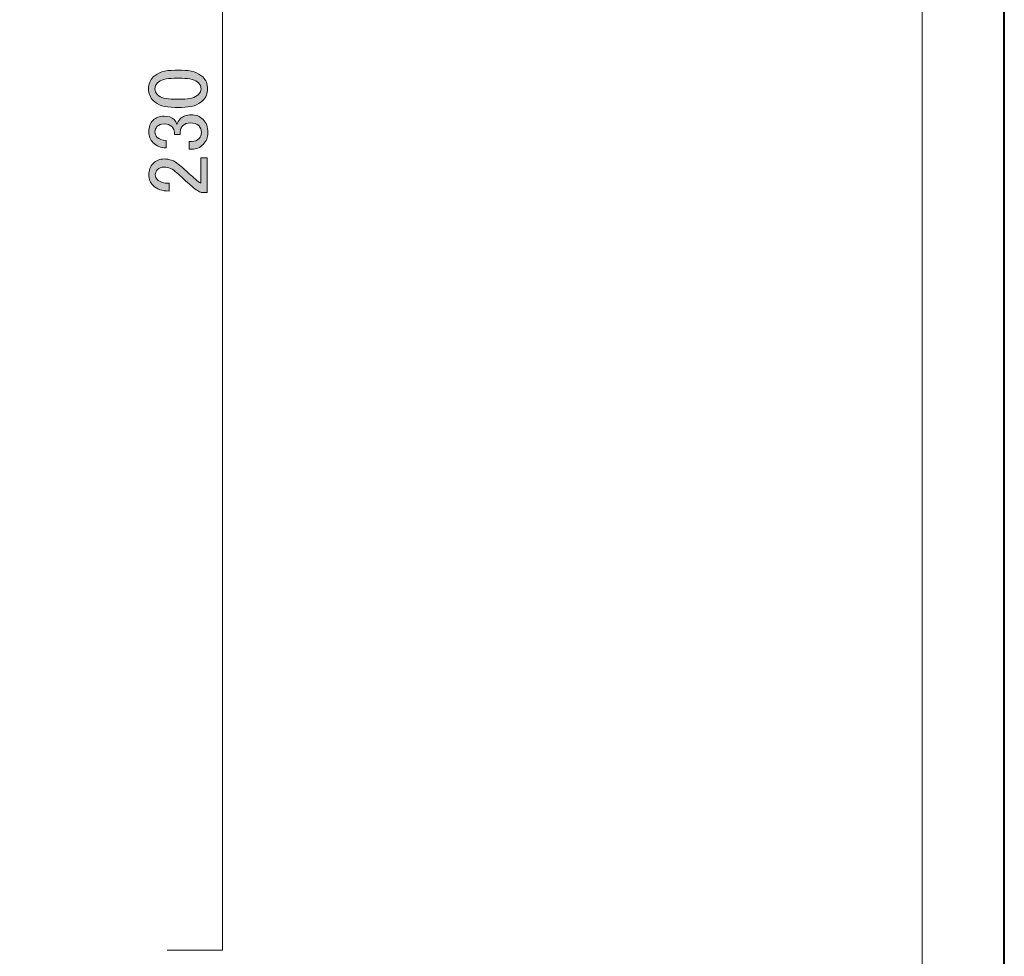
# Model space of a CAD drawing. Units: inches. Extents: x 0 to 296, y 0 to 210.
# Drawn here: x 224 to 296, y 35 to 104 of the extents above; entities that cross this region are included whole.
import ezdxf

# ---------------------------------------------------------------- set-up
doc = ezdxf.new("R2010")
doc.units = ezdxf.units.IN
doc.header["$MEASUREMENT"] = 0
doc.layers.add('レイヤー 1', color=7, linetype='Continuous')

# ---------------------------------------------------------------- blocks, each defined once
blk = doc.blocks.new('block 26')
at = {"layer": 'レイヤー 1'}
h = blk.add_hatch(color=7, dxfattribs=at)
h.dxf.hatch_style = 2
edge = h.paths.add_edge_path()
edge.add_spline(control_points=[(235.387, 97.347), (234.66, 97.347), (234.131, 97.512), (233.8, 97.843), (233.568, 98.075), (233.452, 98.364), (233.452, 98.712), (233.452, 99.059), (233.568, 99.348), (233.8, 99.58), (234.131, 99.911), (234.66, 100.076), (235.387, 100.076), (235.387, 100.076), (235.883, 100.076), (235.883, 100.076), (236.594, 100.076), (237.115, 99.911), (237.446, 99.58), (237.678, 99.348), (237.793, 99.059), (237.793, 98.712), (237.793, 98.364), (237.678, 98.075), (237.446, 97.843), (237.115, 97.512), (236.594, 97.347), (235.883, 97.347), (235.883, 97.347), (235.387, 97.347), (235.387, 97.347)], knot_values=[0, 0, 0, 0, 1, 1, 1, 2, 2, 2, 3, 3, 3, 4, 4, 4, 5, 5, 5, 6, 6, 6, 7, 7, 7, 8, 8, 8, 9, 9, 9, 10, 10, 10, 10], degree=3, periodic=1)
edge = h.paths.add_edge_path()
edge.add_spline(control_points=[(234.122, 98.265), (234.337, 98.05), (234.742, 97.943), (235.338, 97.943), (235.338, 97.943), (235.908, 97.943), (235.908, 97.943), (236.487, 97.943), (236.892, 98.058), (237.124, 98.29), (237.256, 98.422), (237.322, 98.563), (237.322, 98.712), (237.322, 98.877), (237.256, 99.025), (237.124, 99.158), (236.909, 99.373), (236.503, 99.481), (235.908, 99.481), (235.908, 99.481), (235.338, 99.481), (235.338, 99.481), (234.742, 99.481), (234.337, 99.373), (234.122, 99.158), (233.99, 99.025), (233.924, 98.877), (233.924, 98.712), (233.924, 98.546), (233.99, 98.397), (234.122, 98.265)], knot_values=[0, 0, 0, 0, 1, 1, 1, 2, 2, 2, 3, 3, 3, 4, 4, 4, 5, 5, 5, 6, 6, 6, 7, 7, 7, 8, 8, 8, 9, 9, 9, 10, 10, 10, 10], degree=3, periodic=1)
h = blk.add_hatch(color=7, dxfattribs=at)
h.dxf.hatch_style = 2
edge = h.paths.add_edge_path()
edge.add_spline(control_points=[(234.742, 94.371), (234.362, 94.371), (234.048, 94.495), (233.8, 94.743), (233.585, 94.958), (233.477, 95.222), (233.477, 95.537), (233.477, 95.9), (233.585, 96.19), (233.8, 96.405), (233.998, 96.603), (234.263, 96.702), (234.593, 96.702), (234.925, 96.702), (235.173, 96.619), (235.338, 96.454), (235.453, 96.339), (235.52, 96.215), (235.536, 96.082), (235.586, 96.247), (235.669, 96.388), (235.784, 96.504), (235.982, 96.702), (236.247, 96.802), (236.578, 96.802), (236.942, 96.802), (237.239, 96.686), (237.471, 96.454), (237.703, 96.223), (237.818, 95.9), (237.818, 95.487), (237.818, 95.14), (237.703, 94.85), (237.471, 94.619), (237.239, 94.387), (236.966, 94.272), (236.652, 94.272), (236.652, 94.272), (236.454, 94.272), (236.454, 94.272), (236.454, 94.272), (236.454, 94.842), (236.454, 94.842), (236.454, 94.842), (236.627, 94.842), (236.627, 94.842), (236.842, 94.842), (237.024, 94.917), (237.173, 95.065), (237.289, 95.181), (237.347, 95.322), (237.347, 95.487), (237.347, 95.702), (237.281, 95.875), (237.148, 96.008), (237.016, 96.14), (236.81, 96.206), (236.528, 96.206), (236.297, 96.206), (236.115, 96.14), (235.982, 96.008), (235.85, 95.875), (235.784, 95.726), (235.784, 95.561), (235.784, 95.561), (235.784, 95.363), (235.784, 95.363), (235.784, 95.363), (235.362, 95.363), (235.362, 95.363), (235.362, 95.363), (235.362, 95.512), (235.362, 95.512), (235.362, 95.661), (235.297, 95.801), (235.164, 95.934), (235.032, 96.066), (234.841, 96.132), (234.593, 96.132), (234.379, 96.132), (234.205, 96.066), (234.073, 95.934), (233.973, 95.834), (233.924, 95.702), (233.924, 95.537), (233.924, 95.388), (233.982, 95.255), (234.097, 95.14), (234.23, 95.007), (234.445, 94.933), (234.742, 94.917), (234.742, 94.917), (234.742, 94.371), (234.742, 94.371)], knot_values=[0, 0, 0, 0, 1, 1, 1, 2, 2, 2, 3, 3, 3, 4, 4, 4, 5, 5, 5, 6, 6, 6, 7, 7, 7, 8, 8, 8, 9, 9, 9, 10, 10, 10, 11, 11, 11, 12, 12, 12, 13, 13, 13, 14, 14, 14, 15, 15, 15, 16, 16, 16, 17, 17, 17, 18, 18, 18, 19, 19, 19, 20, 20, 20, 21, 21, 21, 22, 22, 22, 23, 23, 23, 24, 24, 24, 25, 25, 25, 26, 26, 26, 27, 27, 27, 28, 28, 28, 29, 29, 29, 30, 30, 30, 31, 31, 31, 31], degree=3, periodic=1)
h = blk.add_hatch(color=7, dxfattribs=at)
h.dxf.hatch_style = 2
edge = h.paths.add_edge_path()
edge.add_spline(control_points=[(234.966, 91.196), (234.453, 91.196), (234.064, 91.328), (233.8, 91.593), (233.585, 91.807), (233.477, 92.064), (233.477, 92.362), (233.477, 92.725), (233.585, 93.015), (233.8, 93.23), (234.015, 93.444), (234.28, 93.552), (234.593, 93.552), (234.99, 93.552), (235.338, 93.428), (235.635, 93.18), (235.917, 92.948), (236.19, 92.709), (236.454, 92.461), (236.603, 92.328), (236.751, 92.196), (236.9, 92.064), (237.033, 91.948), (237.165, 91.849), (237.297, 91.766), (237.297, 91.766), (237.297, 93.627), (237.297, 93.627), (237.297, 93.627), (237.768, 93.627), (237.768, 93.627), (237.768, 93.627), (237.768, 91.097), (237.768, 91.097), (237.768, 91.097), (237.347, 91.097), (237.347, 91.097), (237.182, 91.13), (236.95, 91.27), (236.652, 91.518), (236.206, 91.931), (235.834, 92.271), (235.536, 92.535), (235.238, 92.816), (234.925, 92.957), (234.593, 92.957), (234.395, 92.957), (234.23, 92.891), (234.097, 92.759), (233.998, 92.659), (233.949, 92.535), (233.949, 92.386), (233.949, 92.254), (233.998, 92.138), (234.097, 92.039), (234.28, 91.857), (234.569, 91.766), (234.966, 91.766), (234.966, 91.766), (234.966, 91.196), (234.966, 91.196)], knot_values=[0, 0, 0, 0, 1, 1, 1, 2, 2, 2, 3, 3, 3, 4, 4, 4, 5, 5, 5, 6, 6, 6, 7, 7, 7, 8, 8, 8, 9, 9, 9, 10, 10, 10, 11, 11, 11, 12, 12, 12, 13, 13, 13, 14, 14, 14, 15, 15, 15, 16, 16, 16, 17, 17, 17, 18, 18, 18, 19, 19, 19, 20, 20, 20, 20], degree=3, periodic=1)
at = {"layer": 'レイヤー 1', "lineweight": 0}
for points, knots in [([(235.387, 97.347), (234.66, 97.347), (234.131, 97.512), (233.8, 97.843), (233.568, 98.075), (233.452, 98.364), (233.452, 98.712), (233.452, 99.059), (233.568, 99.348), (233.8, 99.58), (234.131, 99.911), (234.66, 100.076), (235.387, 100.076), (235.387, 100.076), (235.883, 100.076), (235.883, 100.076), (236.594, 100.076), (237.115, 99.911), (237.446, 99.58), (237.678, 99.348), (237.793, 99.059), (237.793, 98.712), (237.793, 98.364), (237.678, 98.075), (237.446, 97.843), (237.115, 97.512), (236.594, 97.347), (235.883, 97.347), (235.883, 97.347), (235.387, 97.347), (235.387, 97.347)], [0, 0, 0, 0, 1, 1, 1, 2, 2, 2, 3, 3, 3, 4, 4, 4, 5, 5, 5, 6, 6, 6, 7, 7, 7, 8, 8, 8, 9, 9, 9, 10, 10, 10, 10]), ([(234.122, 98.265), (234.337, 98.05), (234.742, 97.943), (235.338, 97.943), (235.338, 97.943), (235.908, 97.943), (235.908, 97.943), (236.487, 97.943), (236.892, 98.058), (237.124, 98.29), (237.256, 98.422), (237.322, 98.563), (237.322, 98.712), (237.322, 98.877), (237.256, 99.025), (237.124, 99.158), (236.909, 99.373), (236.503, 99.481), (235.908, 99.481), (235.908, 99.481), (235.338, 99.481), (235.338, 99.481), (234.742, 99.481), (234.337, 99.373), (234.122, 99.158), (233.99, 99.025), (233.924, 98.877), (233.924, 98.712), (233.924, 98.546), (233.99, 98.397), (234.122, 98.265)], [0, 0, 0, 0, 1, 1, 1, 2, 2, 2, 3, 3, 3, 4, 4, 4, 5, 5, 5, 6, 6, 6, 7, 7, 7, 8, 8, 8, 9, 9, 9, 10, 10, 10, 10]), ([(234.742, 94.371), (234.362, 94.371), (234.048, 94.495), (233.8, 94.743), (233.585, 94.958), (233.477, 95.222), (233.477, 95.537), (233.477, 95.9), (233.585, 96.19), (233.8, 96.405), (233.998, 96.603), (234.263, 96.702), (234.593, 96.702), (234.925, 96.702), (235.173, 96.619), (235.338, 96.454), (235.453, 96.339), (235.52, 96.215), (235.536, 96.082), (235.586, 96.247), (235.669, 96.388), (235.784, 96.504), (235.982, 96.702), (236.247, 96.802), (236.578, 96.802), (236.942, 96.802), (237.239, 96.686), (237.471, 96.454), (237.703, 96.223), (237.818, 95.9), (237.818, 95.487), (237.818, 95.14), (237.703, 94.85), (237.471, 94.619), (237.239, 94.387), (236.966, 94.272), (236.652, 94.272), (236.652, 94.272), (236.454, 94.272), (236.454, 94.272), (236.454, 94.272), (236.454, 94.842), (236.454, 94.842), (236.454, 94.842), (236.627, 94.842), (236.627, 94.842), (236.842, 94.842), (237.024, 94.917), (237.173, 95.065), (237.289, 95.181), (237.347, 95.322), (237.347, 95.487), (237.347, 95.702), (237.281, 95.875), (237.148, 96.008), (237.016, 96.14), (236.81, 96.206), (236.528, 96.206), (236.297, 96.206), (236.115, 96.14), (235.982, 96.008), (235.85, 95.875), (235.784, 95.726), (235.784, 95.561), (235.784, 95.561), (235.784, 95.363), (235.784, 95.363), (235.784, 95.363), (235.362, 95.363), (235.362, 95.363), (235.362, 95.363), (235.362, 95.512), (235.362, 95.512), (235.362, 95.661), (235.297, 95.801), (235.164, 95.934), (235.032, 96.066), (234.841, 96.132), (234.593, 96.132), (234.379, 96.132), (234.205, 96.066), (234.073, 95.934), (233.973, 95.834), (233.924, 95.702), (233.924, 95.537), (233.924, 95.388), (233.982, 95.255), (234.097, 95.14), (234.23, 95.007), (234.445, 94.933), (234.742, 94.917), (234.742, 94.917), (234.742, 94.371), (234.742, 94.371)], [0, 0, 0, 0, 1, 1, 1, 2, 2, 2, 3, 3, 3, 4, 4, 4, 5, 5, 5, 6, 6, 6, 7, 7, 7, 8, 8, 8, 9, 9, 9, 10, 10, 10, 11, 11, 11, 12, 12, 12, 13, 13, 13, 14, 14, 14, 15, 15, 15, 16, 16, 16, 17, 17, 17, 18, 18, 18, 19, 19, 19, 20, 20, 20, 21, 21, 21, 22, 22, 22, 23, 23, 23, 24, 24, 24, 25, 25, 25, 26, 26, 26, 27, 27, 27, 28, 28, 28, 29, 29, 29, 30, 30, 30, 31, 31, 31, 31]), ([(234.966, 91.196), (234.453, 91.196), (234.064, 91.328), (233.8, 91.593), (233.585, 91.807), (233.477, 92.064), (233.477, 92.362), (233.477, 92.725), (233.585, 93.015), (233.8, 93.23), (234.015, 93.444), (234.28, 93.552), (234.593, 93.552), (234.99, 93.552), (235.338, 93.428), (235.635, 93.18), (235.917, 92.948), (236.19, 92.709), (236.454, 92.461), (236.603, 92.328), (236.751, 92.196), (236.9, 92.064), (237.033, 91.948), (237.165, 91.849), (237.297, 91.766), (237.297, 91.766), (237.297, 93.627), (237.297, 93.627), (237.297, 93.627), (237.768, 93.627), (237.768, 93.627), (237.768, 93.627), (237.768, 91.097), (237.768, 91.097), (237.768, 91.097), (237.347, 91.097), (237.347, 91.097), (237.182, 91.13), (236.95, 91.27), (236.652, 91.518), (236.206, 91.931), (235.834, 92.271), (235.536, 92.535), (235.238, 92.816), (234.925, 92.957), (234.593, 92.957), (234.395, 92.957), (234.23, 92.891), (234.097, 92.759), (233.998, 92.659), (233.949, 92.535), (233.949, 92.386), (233.949, 92.254), (233.998, 92.138), (234.097, 92.039), (234.28, 91.857), (234.569, 91.766), (234.966, 91.766), (234.966, 91.766), (234.966, 91.196), (234.966, 91.196)], [0, 0, 0, 0, 1, 1, 1, 2, 2, 2, 3, 3, 3, 4, 4, 4, 5, 5, 5, 6, 6, 6, 7, 7, 7, 8, 8, 8, 9, 9, 9, 10, 10, 10, 11, 11, 11, 12, 12, 12, 13, 13, 13, 14, 14, 14, 15, 15, 15, 16, 16, 16, 17, 17, 17, 18, 18, 18, 19, 19, 19, 20, 20, 20, 20])]:
    blk.add_open_spline(points, degree=3, knots=knots, dxfattribs=at)

msp = doc.modelspace()

# ---------------------------------------------------------------- linework, layer by layer
at = {"layer": 'レイヤー 1', "lineweight": 0}
msp.add_lwpolyline([(0, 209.55), (296.333, 209.55), (296.333, 0), (0, 0), (0, 209.55)], dxfattribs=at)
msp.add_lwpolyline([(0, 209.55), (296.333, 209.55), (296.333, 0), (0, 0), (0, 209.55)], dxfattribs=at)
msp.add_lwpolyline([(0, 209.55), (296.333, 209.55), (296.333, 0), (0, 0), (0, 209.55)], dxfattribs=at)
msp.add_lwpolyline([(0, 209.55), (296.333, 209.55), (296.333, 0), (0, 0), (0, 209.55)], dxfattribs=at)
msp.add_lwpolyline([(0, 209.55), (296.333, 209.55), (296.333, 0), (0, 0), (0, 209.55)], dxfattribs=at)
msp.add_lwpolyline([(0, 209.55), (296.333, 209.55), (296.333, 0), (0, 0), (0, 209.55)], dxfattribs=at)
msp.add_lwpolyline([(0, 209.55), (296.333, 209.55), (296.333, 0), (0, 0), (0, 209.55)], dxfattribs=at)
msp.add_lwpolyline([(0, 209.55), (296.333, 209.55), (296.333, 0), (0, 0), (0, 209.55)], dxfattribs=at)
msp.add_lwpolyline([(0, 209.55), (296.333, 209.55), (296.333, 0), (0, 0), (0, 209.55)], dxfattribs=at)
msp.add_lwpolyline([(0, 209.55), (296.333, 209.55), (296.333, 0), (0, 0), (0, 209.55)], dxfattribs=at)
at = {"layer": 'レイヤー 1', "color": 7, "lineweight": 35}
msp.add_lwpolyline([(296.386, -0.175), (0.052, -0.175), (0.052, 209.376), (296.386, 209.376), (296.386, -0.175)], dxfattribs=at)
at = {"layer": 'レイヤー 1', "color": 7, "lineweight": 18}
for points in [[(290.343, 202.322), (6.477, 202.322), (6.477, 22.427), (290.343, 22.427), (290.343, 202.322)], [(234.836, 153.393), (238.902, 153.393), (238.902, 35.393), (234.836, 35.393)]]:
    msp.add_lwpolyline(points, dxfattribs=at)

# ---------------------------------------------------------------- block references
at = {"layer": 'レイヤー 1'}
msp.add_blockref('block 26', (0, 0), dxfattribs=at)

doc.saveas('drawing.dxf')
